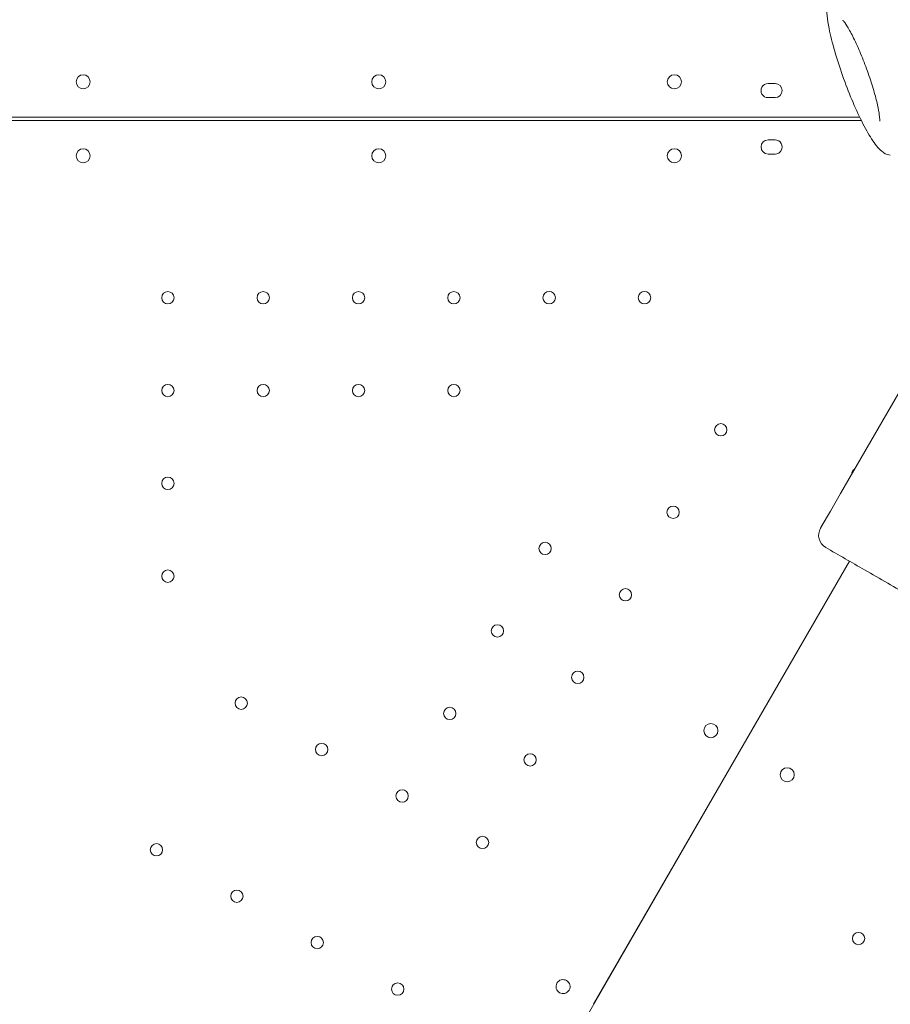
# Model space of a CAD drawing. Units: millimetres. Extents: x 0 to 157595, y -14635 to 57413.
# Drawn here: x 143218 to 143711, y 44916 to 45474 of the extents above; entities that cross this region are included whole.
import ezdxf

# ---------------------------------------------------------------- set-up
doc = ezdxf.new("R2010")
doc.units = ezdxf.units.MM

# ---------------------------------------------------------------- blocks, each defined once
blk = doc.blocks.new('A$C35EA3952')
at = {"color": 0, "linetype": 'Continuous', "lineweight": 0}
for p, q in [((30793.25, 41244.45), (30789.25, 41244.45)), ((30789.25, 41236.45), (30793.25, 41236.45)), ((29879.24, 41225.47), (30841.1, 41225.45)), ((29879.24, 41223.47), (30842.06, 41223.49)), ((30789.25, 41212.49), (30793.25, 41212.49)), ((30793.25, 41204.49), (30789.25, 41204.49)), ((30830.33, 41012.18), (30904.52, 41140.69)), ((30824.55, 41002.18), (30830.33, 41012.18)), ((30819.38, 40993.22), (30824.55, 41002.18)), ((30835.35, 40973.77), (30545.36, 40471.47)), ((30690.39, 40722.69), (30835.35, 40973.77)), ((30690.39, 40722.69), (30835.35, 40973.77))]:
    blk.add_line(p, q, dxfattribs=at)
at = {"color": 0, "linetype": 'Continuous', "lineweight": 0, "extrusion": (0, 0, -1)}
for centre in [(-30568.74, 41245.43), (-30736.17, 41245.42)]:
    blk.add_circle(centre, 4, dxfattribs=at)
at = {"color": 0, "linetype": 'Continuous', "lineweight": 0}
for centre, radius in [((30568.74, 41203.51), 4), ((30736.17, 41203.52), 4), ((30449.25, 41123.08), 3.5), ((30503.25, 41123.08), 3.5), ((30557.25, 41123.08), 3.5), ((30611.25, 41123.08), 3.5), ((30665.25, 41123.09), 3.5), ((30719.25, 41123.09), 3.5), ((30449.26, 41070.48), 3.5), ((30503.26, 41070.48), 3.5), ((30557.26, 41070.48), 3.5), ((30611.26, 41070.48), 3.5), ((30762.47, 41048.24), 3.5), ((30449.26, 41017.88), 3.5), ((30735.47, 41001.47), 3.5), ((30662.92, 40981), 3.5), ((30449.26, 40965.28), 3.5), ((30708.47, 40954.71), 3.5), ((30635.92, 40934.24), 3.5), ((30681.47, 40907.94), 3.5), ((30490.82, 40893.31), 3.5), ((30608.92, 40887.47), 3.5), ((30756.84, 40877.74), 4), ((30536.37, 40867.01), 3.5), ((30654.47, 40861.17), 3.5), ((30800.1, 40852.76), 4), ((30800.1, 40852.76), 4), ((30581.92, 40840.71), 3.5), ((30627.48, 40814.41), 3.5), ((30442.78, 40810.22), 3.5), ((30488.34, 40783.92), 3.5), ((30533.89, 40757.62), 3.5), ((30840.52, 40759.92), 3.5), ((30840.52, 40759.92), 3.5), ((30579.44, 40731.32), 3.5)]:
    blk.add_circle(centre, radius, dxfattribs=at)
at = {"color": 0, "linetype": 'Continuous', "lineweight": 0, "extrusion": (0, 0, -1)}
for centre, radius, start, end in [((-30401.29, 41245.43), 4, 270.6071, 89.3954), ((-30401.2, 41245.43), 4, 90.6071, 269.3954), ((-30789.25, 41208.49), 4, 269.9988, 89.9988), ((-30793.25, 41208.49), 4, 89.9988, 269.9988), ((-30825.88, 40988.48), 8, 300, 30)]:
    blk.add_arc(centre, radius, start, end, dxfattribs=at)
at = {"color": 0, "linetype": 'Continuous', "lineweight": 0}
for centre, start, end in [((30789.25, 41240.45), 89.9988, 269.9988), ((30793.25, 41240.45), 269.9988, 89.9988), ((30401.29, 41203.51), 90.6071, 269.3954), ((30401.2, 41203.51), 270.6071, 89.3954), ((30840.56, 41022.74), 123.5708, 150.0012), ((30840.56, 41022.74), 150.0012, 176.4292), ((30673.08, 40732.65), 330.6071, 149.3954), ((30673.12, 40732.72), 150.6071, 329.3954)]:
    blk.add_arc(centre, 4, start, end, dxfattribs=at)
for points, knots in [([(30824.95, 41295.58), (30824.17, 41294.8), (30823.69, 41293.97), (30822.7, 41291.7), (30822.51, 41290.31), (30822.2, 41285.24), (30822.75, 41280.88), (30824.59, 41271.68), (30825.67, 41267.35), (30828.27, 41258.32), (30829.77, 41253.66), (30833.05, 41244.36), (30834.83, 41239.73), (30838.52, 41230.93), (30840.42, 41226.76), (30844.21, 41219.21), (30846.08, 41215.85), (30849.8, 41210.08), (30851.53, 41207.79), (30854.82, 41205.04), (30856.2, 41204.03), (30858.48, 41203.86)], [1.648438, 1.648438, 1.648438, 1.648438, 1.749395, 1.749395, 1.944247, 1.944247, 2.41016, 2.41016, 2.749931, 2.749931, 3.07846, 3.07846, 3.404496, 3.404496, 3.73153, 3.73153, 4.064666, 4.064666, 4.424815, 4.424815, 4.634747, 4.634747, 4.634747, 4.634747]), ([(30852.52, 41223.02), (30852.52, 41223.02), (30852.52, 41223.03), (30852.53, 41223.11), (30852.54, 41223.42), (30852.51, 41224.53), (30852.43, 41225.5), (30852.06, 41228.22), (30851.72, 41230.13), (30850.69, 41234.75), (30849.97, 41237.53), (30848.21, 41243.6), (30847.15, 41246.91), (30844.8, 41253.6), (30843.51, 41256.99), (30840.87, 41263.42), (30839.51, 41266.46), (30836.93, 41271.79), (30835.7, 41274.1), (30833.64, 41277.59), (30832.76, 41278.87), (30831.96, 41279.89), (30831.79, 41280.09), (30831.61, 41280.28), (30831.57, 41280.32), (30831.57, 41280.32)], [5.038519, 5.038519, 5.038519, 5.038519, 5.058385, 5.058385, 5.188449, 5.188449, 5.375792, 5.375792, 5.622291, 5.622291, 5.90612, 5.90612, 6.206306, 6.206306, 6.511698, 6.511698, 6.815456, 6.815456, 7.108809, 7.108809, 7.371571, 7.371571, 7.46652, 7.46652, 7.527851, 7.527851, 7.527851, 7.527851]), ([(30818.95, 40992.48), (30818.95, 40992.48), (30818.97, 40992.51), (30819.04, 40992.63), (30819.08, 40992.71), (30819.18, 40992.89), (30819.23, 40992.96), (30819.31, 40993.1), (30819.34, 40993.16), (30819.38, 40993.22)], [0, 0, 0, 0, 0.1239274, 0.1239274, 0.2356366, 0.2356366, 0.3054548, 0.3054548, 0.3490912, 0.3490912, 0.3490912, 0.3490912]), ([(30971.32, 40895.27), (30964.1, 40899.43), (30956.89, 40903.6), (30949.67, 40907.77), (30938.78, 40914.05), (30927.9, 40920.34), (30917.01, 40926.62), (30910.21, 40930.55), (30903.4, 40934.48), (30896.6, 40938.41), (30893.2, 40940.37), (30889.79, 40942.34), (30886.39, 40944.3), (30880.95, 40947.44), (30875.51, 40950.59), (30870.06, 40953.73), (30861.35, 40958.76), (30852.64, 40963.79), (30843.93, 40968.81), (30836.58, 40973.06), (30829.23, 40977.3), (30821.88, 40981.55)], [0.8, 0.8, 0.8, 0.8, 3.299822, 3.299822, 3.299822, 7.071046, 7.071046, 7.071046, 9.428062, 9.428062, 9.428062, 10.606569, 10.606569, 10.606569, 12.492182, 12.492182, 12.492182, 15.509162, 15.509162, 15.509162, 18.05612, 18.05612, 18.05612, 18.05612])]:
    blk.add_open_spline(points, degree=3, knots=knots, dxfattribs=at)

msp = doc.modelspace()

# ---------------------------------------------------------------- block references
msp.add_blockref('A$C35EA3952', (112852.45, 4193.57))

doc.saveas('drawing.dxf')
